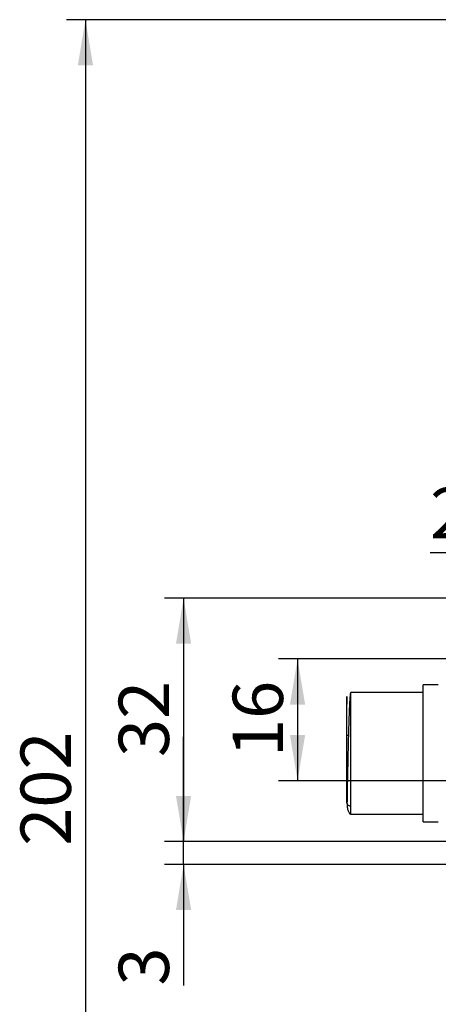
# Model space of a CAD drawing. Units: millimetres. Extents: x 5 to 297, y 6 to 206.
# Drawn here: x 54 to 76, y 53 to 104 of the extents above; entities that cross this region are included whole.
import ezdxf

# ---------------------------------------------------------------- set-up
doc = ezdxf.new("R2010")
doc.units = ezdxf.units.MM
doc.layers.add('DIM', color=5, linetype='Continuous')
doc.styles.add('SLDTEXTSTYLE1', font='TXT', dxfattribs={"width": 0.75})
doc.dimstyles.new('SLDDIMSTYLE1', dxfattribs={"dimtxt": 2.645833, "dimasz": 2.4, "dimexe": 0, "dimexo": 0.0625, "dimgap": 0.661458, "dimtad": 1, "dimdec": 1, "dimlfac": 2.5, "dimrnd": 1e-09, "dimzin": 12, "dimdsep": 46, "dimtxsty": 'SLDTEXTSTYLE1', "dimsah": 1, "dimcen": 0.09, "dimadec": 0, "dimazin": 3, "dimtfac": 1, "dimtdec": 1, "dimtmove": 0, "dimatfit": 0, "dimfxl": 0, "dimfrac": 2, "dimtolj": 1, "dimtzin": 12, "dimarcsym": 0})
doc.dimstyles.new('SLDDIMSTYLE2', dxfattribs={"dimtxt": 2.645833, "dimasz": 2.4, "dimexe": 0, "dimexo": 0.0625, "dimgap": 0.661458, "dimtad": 1, "dimdec": 1, "dimlfac": 2.5, "dimrnd": 1e-09, "dimzin": 12, "dimdsep": 46, "dimtxsty": 'SLDTEXTSTYLE1', "dimsah": 1, "dimcen": 0.09, "dimadec": 0, "dimazin": 3, "dimtfac": 1, "dimtdec": 1, "dimtofl": 0, "dimtmove": 0, "dimatfit": 3, "dimfxl": 0, "dimfrac": 2, "dimtolj": 1, "dimtzin": 12, "dimarcsym": 0})
doc.dimstyles.new('SLDDIMSTYLE3', dxfattribs={"dimtxt": 2.645833, "dimasz": 2.4, "dimexe": 0, "dimexo": 0.0625, "dimgap": 0.661458, "dimtad": 1, "dimdec": 0, "dimlfac": 2.5, "dimrnd": 1e-09, "dimzin": 12, "dimdsep": 46, "dimtxsty": 'SLDTEXTSTYLE1', "dimsah": 1, "dimcen": 0.09, "dimadec": 0, "dimazin": 3, "dimtfac": 1, "dimtdec": 0, "dimtofl": 0, "dimtmove": 0, "dimatfit": 3, "dimfxl": 0, "dimfrac": 2, "dimtolj": 1, "dimtzin": 12, "dimarcsym": 0})

# ---------------------------------------------------------------- blocks, each defined once
blk = doc.blocks.new('_D_5')
at = {"layer": 'DIM', "color": 5}
for p, q in [((77.287, 70.901), (67.388, 70.901)), ((68.388, 70.901), (68.388, 64.501)), ((77.287, 64.501), (67.388, 64.501))]:
    blk.add_line(p, q, dxfattribs=at)
for points in [[(68.388, 70.901), (67.988, 68.501), (68.788, 68.501)], [(68.388, 64.501), (68.788, 66.901), (67.988, 66.901)]]:
    blk.add_solid(points, dxfattribs=at)
at = {"layer": 'DIM', "color": 5, "insert": (64.978, 65.746), "char_height": 2.6458, "attachment_point": 1, "rotation": 90, "style": 'SLDTEXTSTYLE1'}
blk.add_mtext('16', dxfattribs=at)
blk = doc.blocks.new('_D_6')
at = {"layer": 'DIM', "color": 5}
for p, q in [((62.397, 61.301), (62.397, 66.801)), ((77.287, 61.301), (61.397, 61.301)), ((62.397, 60.101), (62.397, 61.301)), ((77.287, 60.101), (61.397, 60.101)), ((62.397, 60.101), (62.397, 53.735))]:
    blk.add_line(p, q, dxfattribs=at)
for points in [[(62.397, 61.301), (62.797, 63.701), (61.997, 63.701)], [(62.397, 60.101), (61.997, 57.701), (62.797, 57.701)]]:
    blk.add_solid(points, dxfattribs=at)
at = {"layer": 'DIM', "color": 5, "insert": (58.986, 53.735), "char_height": 2.646, "attachment_point": 1, "rotation": 90, "style": 'SLDTEXTSTYLE1'}
blk.add_mtext('3', dxfattribs=at)
blk = doc.blocks.new('_D_7')
at = {"layer": 'DIM', "color": 5}
for p, q in [((81.287, 104.5), (56.24, 104.5)), ((57.24, 104.5), (57.24, 23.525)), ((78.596, 23.525), (56.24, 23.525))]:
    blk.add_line(p, q, dxfattribs=at)
for points in [[(57.24, 104.5), (56.84, 102.1), (57.64, 102.1)], [(57.24, 23.525), (57.64, 25.925), (56.84, 25.925)]]:
    blk.add_solid(points, dxfattribs=at)
at = {"layer": 'DIM', "color": 5, "insert": (53.829, 61.08), "char_height": 2.6458, "attachment_point": 1, "rotation": 90, "style": 'SLDTEXTSTYLE1'}
blk.add_mtext('202', dxfattribs=at)
blk = doc.blocks.new('_D_8')
at = {"layer": 'DIM', "color": 5}
for p, q in [((76.391, 74.101), (61.397, 74.101)), ((62.397, 74.101), (62.397, 61.301)), ((76.391, 61.301), (61.397, 61.301))]:
    blk.add_line(p, q, dxfattribs=at)
for points in [[(62.397, 74.101), (61.997, 71.701), (62.797, 71.701)], [(62.397, 61.301), (62.797, 63.701), (61.997, 63.701)]]:
    blk.add_solid(points, dxfattribs=at)
at = {"layer": 'DIM', "color": 5, "insert": (58.986, 65.746), "char_height": 2.6458, "attachment_point": 1, "rotation": 90, "style": 'SLDTEXTSTYLE1'}
blk.add_mtext('32', dxfattribs=at)
blk = doc.blocks.new('_D_9')
at = {"layer": 'DIM', "color": 5}
for p, q in [((80.887, 68.101), (80.887, 77.482)), ((90.887, 68.101), (90.887, 77.482)), ((80.887, 76.482), (75.355, 76.482)), ((80.887, 76.482), (90.887, 76.482))]:
    blk.add_line(p, q, dxfattribs=at)
for points in [[(80.887, 76.482), (83.287, 76.082), (83.287, 76.882)], [(90.887, 76.482), (88.487, 76.882), (88.487, 76.082)]]:
    blk.add_solid(points, dxfattribs=at)
at = {"layer": 'DIM', "color": 5, "insert": (75.355, 79.892), "char_height": 2.6458, "attachment_point": 1, "style": 'SLDTEXTSTYLE1'}
blk.add_mtext('25', dxfattribs=at)

msp = doc.modelspace()

# ---------------------------------------------------------------- linework, layer by layer
at = {"color": 7, "linetype": 'Continuous', "lineweight": 25}
for p, q in [((75.787244, 69.534812), (74.987244, 69.534812)), ((74.987244, 62.334812), (74.987244, 69.534812)), ((74.987244, 69.134812), (71.187244, 69.134812)), ((71.061398, 66.871852), (70.987244, 66.871852)), ((71.187244, 62.734812), (74.987244, 62.734812)), ((74.987244, 62.334812), (75.787244, 62.334812))]:
    msp.add_line(p, q, dxfattribs=at)
at = {"color": 8, "linetype": 'Continuous', "lineweight": 25}
for p, q in [((71.187244, 63.163531), (71.187244, 69.134812)), ((71.187244, 62.734812), (71.187244, 63.163531))]:
    msp.add_line(p, q, dxfattribs=at)
at = {"color": 7, "linetype": 'Continuous', "lineweight": 25}
for points, knots in [([(70.987244, 63.336736), (70.987244, 63.407766), (70.987244, 63.559157), (70.987244, 63.82822), (70.987244, 64.11981), (70.987244, 64.419329), (70.987244, 64.733787), (70.987244, 65.049958), (70.987244, 65.36414), (70.987244, 65.694086), (70.987244, 66.162903), (70.987244, 66.764596), (70.987244, 67.450254), (70.987244, 67.947336), (70.987244, 68.277284), (70.987244, 68.483106), (70.987244, 68.650593), (70.987244, 68.775973), (70.987244, 68.864786), (70.987244, 68.933237), (70.987244, 68.945264), (70.987244, 68.865188), (70.987244, 68.727306), (70.987244, 68.594975), (70.987244, 68.532888)], [0, 0, 0, 0, 0.042396227, 0.090362083, 0.126398695, 0.164609348, 0.204924046, 0.238319751, 0.27173777, 0.307970406, 0.344225322, 0.420919127, 0.499973292, 0.579027456, 0.617433409, 0.655861988, 0.692094622, 0.728349538, 0.761745242, 0.795163263, 0.855590317, 0.909637917, 0.957603773, 1, 1, 1, 1]), ([(71.144919, 68.895535), (71.140646, 68.846937), (71.12979, 68.723446), (71.113296, 68.410063), (71.095149, 67.973939), (71.077698, 67.450756), (71.061183, 66.875111), (71.045895, 66.280763), (71.032081, 65.702367), (71.019948, 65.167591), (71.00966, 64.694926), (71.001284, 64.292483), (70.994946, 63.962602), (70.989067, 63.623025), (70.98795, 63.447562), (70.987244, 63.336736)], [0, 0, 0, 0, 0.055227637, 0.140335361, 0.228236524, 0.317328265, 0.405862238, 0.492138927, 0.574690629, 0.652407086, 0.724582689, 0.790892907, 0.851325448, 0.906094307, 1, 1, 1, 1]), ([(71.187244, 69.134812), (71.181203, 69.126243), (71.168646, 69.108432), (71.154648, 69.021194), (71.146886, 68.920934), (71.144919, 68.895535)], [0, 0, 0, 0, 0.4090491975, 0.8502938682, 1, 1, 1, 1]), ([(70.987244, 63.336736), (70.990114, 63.26113), (70.996238, 63.099801), (71.045505, 62.90521), (71.111258, 62.770891), (71.151726, 62.754106), (71.170358, 62.746378)], [0, 0, 0, 0, 0.2225630478, 0.4749114428, 0.7582331976, 1, 1, 1, 1]), ([(71.187244, 63.163531), (71.158903, 63.166584), (71.099923, 63.172939), (71.032839, 63.219791), (70.993793, 63.278058), (70.98937, 63.317691), (70.987244, 63.336736)], [0, 0, 0, 0, 0.270261332, 0.56242939, 0.789736422, 1, 1, 1, 1])]:
    msp.add_open_spline(points, degree=3, knots=knots, dxfattribs=at)

# ---------------------------------------------------------------- dimensions: what is measured, and where the dimension line sits
at = {"layer": 'DIM', "color": 5}
for base, p1, p2, dimstyle, picture, middle in [((57.239962, 23.525179), (82.287244, 104.499645), (79.5961, 23.525179), 'SLDDIMSTYLE3', '_D_7', (57.239962, 64.012412)), ((62.396716, 61.301159), (77.391244, 74.101159), (77.391244, 61.301159), 'SLDDIMSTYLE2', '_D_8', (62.396716, 67.701159)), ((68.388398, 64.501229), (78.287244, 70.901229), (78.287244, 64.501229), 'SLDDIMSTYLE2', '_D_5', (68.388398, 67.701229)), ((62.396716, 61.301229), (78.287244, 60.101229), (78.287244, 61.301229), 'SLDDIMSTYLE1', '_D_6', (62.396716, 54.712425))]:
    dim = msp.add_linear_dim(base=base, p1=p1, p2=p2, angle=90, dimstyle=dimstyle, dxfattribs=at)
    dim.commit()
    dim.dimension.update_dxf_attribs({"geometry": picture, "text_midpoint": middle, "dimtype": 160})
dim = msp.add_linear_dim(base=(90.887244, 76.481708), p1=(80.887244, 67.101229), p2=(90.887244, 67.101229), dimstyle='SLDDIMSTYLE2', dxfattribs=at)
dim.commit()
dim.dimension.update_dxf_attribs({"geometry": '_D_9', "text_midpoint": (77.309934, 76.481708), "dimtype": 160})

doc.saveas('drawing.dxf')
